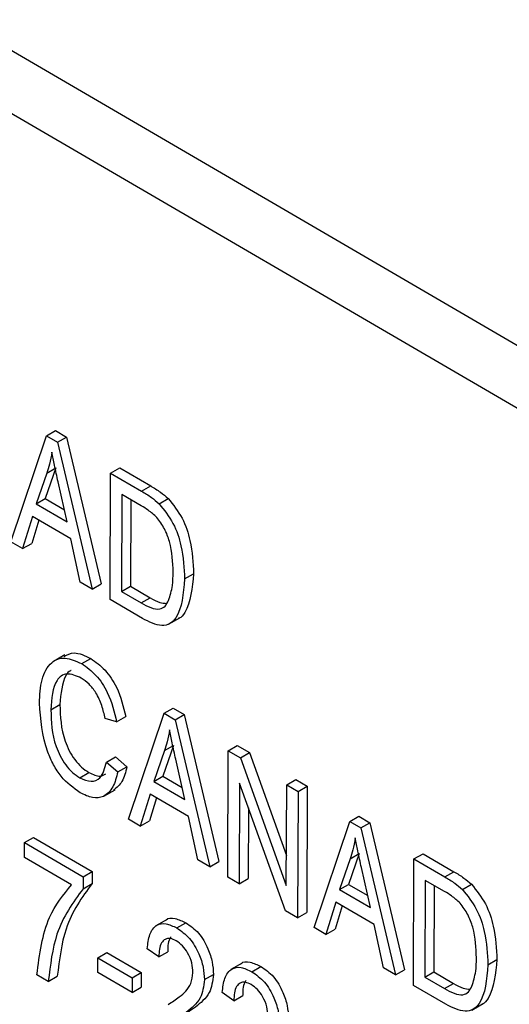
# Model space of a CAD drawing. Units: inches. Extents: x 0.5 to 10.5, y 0.5 to 7.9.
# Drawn here: x 7.4 to 7.4, y 3.5 to 3.5 of the extents above; entities that cross this region are included whole.
import ezdxf

# ---------------------------------------------------------------- set-up
doc = ezdxf.new("R2010")
doc.units = ezdxf.units.IN
doc.header["$MEASUREMENT"] = 0

msp = doc.modelspace()

# ---------------------------------------------------------------- linework, layer by layer
at = {"color": 7, "linetype": 'Continuous', "lineweight": 25}
for p, q in [((7.42959611, 3.46754546), (7.23514455, 3.58100606)), ((7.42748187, 3.46632493), (7.23303031, 3.57978553)), ((7.38456703, 3.47462387), (7.38596026, 3.47876487)), ((7.38596026, 3.47876487), (7.38631381, 3.47896897)), ((7.38596026, 3.47876487), (7.38639464, 3.47851141)), ((7.38631381, 3.47896897), (7.3867482, 3.47871551)), ((7.38639464, 3.47851141), (7.3867482, 3.47871551)), ((7.3867482, 3.47871551), (7.38809621, 3.47297502)), ((7.38639464, 3.47851141), (7.38774266, 3.47277092)), ((7.38632533, 3.47750864), (7.38591471, 3.47630669)), ((7.38597178, 3.47730454), (7.38632533, 3.47750864)), ((7.38846434, 3.47730377), (7.38881789, 3.47750787)), ((7.38881789, 3.47750787), (7.39002703, 3.47680235)), ((7.38597178, 3.47730454), (7.38556115, 3.47610258)), ((7.38844129, 3.47236327), (7.38846434, 3.47730377)), ((7.38846434, 3.47730377), (7.38967348, 3.47659824)), ((7.38676681, 3.47539909), (7.38641449, 3.4769658)), ((7.38967348, 3.47659824), (7.39002703, 3.47680235)), ((7.38890734, 3.47646624), (7.38888969, 3.47268067)), ((7.38966034, 3.47602688), (7.38890734, 3.47646624)), ((7.38556115, 3.47610258), (7.38591471, 3.47630669)), ((7.38556115, 3.47610258), (7.38676681, 3.47539909)), ((7.38591471, 3.47630669), (7.38666058, 3.47587148)), ((7.38925899, 3.47626106), (7.38924324, 3.47288477)), ((7.39035553, 3.47610879), (7.39070908, 3.47631289)), ((7.38541222, 3.47561046), (7.38503101, 3.47435314)), ((7.38691124, 3.47473579), (7.38541222, 3.47561046)), ((7.38566004, 3.47546585), (7.38538457, 3.47455724)), ((7.38503101, 3.47435314), (7.38456703, 3.47462387)), ((7.38503101, 3.47435314), (7.38538457, 3.47455724)), ((7.38727954, 3.47304114), (7.38691124, 3.47473579)), ((7.39135, 3.47317018), (7.39170356, 3.47337428)), ((7.38774266, 3.47277092), (7.38727954, 3.47304114)), ((7.38774266, 3.47277092), (7.38809621, 3.47297502)), ((7.38888969, 3.47268067), (7.38924324, 3.47288477)), ((7.38924324, 3.47288477), (7.39000842, 3.4724383)), ((7.38888969, 3.47268067), (7.38965487, 3.47223419)), ((7.38970615, 3.47162524), (7.38844129, 3.47236327)), ((7.38965487, 3.47223419), (7.39000842, 3.4724383)), ((7.39072174, 3.47139916), (7.39116368, 3.47165429)), ((7.38667182, 3.47020471), (7.38622987, 3.46994958)), ((7.38733677, 3.4698605), (7.38769033, 3.4700646)), ((7.38613077, 3.46805606), (7.38648432, 3.46826016)), ((7.38915766, 3.46377975), (7.39055089, 3.46792075)), ((7.39055089, 3.46792075), (7.39090444, 3.46812486)), ((7.39055089, 3.46792075), (7.39098528, 3.4676673)), ((7.39090444, 3.46812486), (7.39133883, 3.4678714)), ((7.39098528, 3.4676673), (7.39133883, 3.4678714)), ((7.39133883, 3.4678714), (7.39268684, 3.46213091)), ((7.38869834, 3.46758629), (7.38825203, 3.46771803)), ((7.38869834, 3.46758629), (7.38905189, 3.46779039)), ((7.39098528, 3.4676673), (7.39233329, 3.4619268)), ((7.39056241, 3.46646042), (7.39015179, 3.46525847)), ((7.39091596, 3.46666452), (7.39050534, 3.46546257)), ((7.39056241, 3.46646042), (7.39091596, 3.46666452)), ((7.39303193, 3.46151916), (7.39305497, 3.46645965)), ((7.39305497, 3.46645965), (7.39340852, 3.46666375)), ((7.39305497, 3.46645965), (7.3935294, 3.46618282)), ((7.39340852, 3.46666375), (7.39388295, 3.46638693)), ((7.3935294, 3.46618282), (7.39388295, 3.46638693)), ((7.39388295, 3.46638693), (7.3953263, 3.4623633)), ((7.38829997, 3.4660173), (7.38865352, 3.46622141)), ((7.38829997, 3.4660173), (7.38874507, 3.46562892)), ((7.38865352, 3.46622141), (7.38909862, 3.46583302)), ((7.39135745, 3.46455498), (7.39100513, 3.46612168)), ((7.3935294, 3.46618282), (7.39532082, 3.46118887)), ((7.38726185, 3.46540063), (7.38761541, 3.46560473)), ((7.38874507, 3.46562892), (7.38909862, 3.46583302)), ((7.39015179, 3.46525847), (7.39050534, 3.46546257)), ((7.39015179, 3.46525847), (7.39135745, 3.46455498)), ((7.39050534, 3.46546257), (7.39125122, 3.46502736)), ((7.39349597, 3.46519204), (7.39347763, 3.46125909)), ((7.39528481, 3.46020462), (7.39349597, 3.46519204)), ((7.39533919, 3.46512683), (7.39569274, 3.46533093)), ((7.39569274, 3.46533093), (7.39613845, 3.46507087)), ((7.38819463, 3.46467954), (7.38863657, 3.46493467)), ((7.39532082, 3.46118887), (7.39533919, 3.46512683)), ((7.39533919, 3.46512683), (7.39578489, 3.46486677)), ((7.39578489, 3.46486677), (7.39576185, 3.45992627)), ((7.39578489, 3.46486677), (7.39613845, 3.46507087)), ((7.39613845, 3.46507087), (7.3961154, 3.46013037)), ((7.39000285, 3.46476634), (7.38962165, 3.46350902)), ((7.39025068, 3.46462174), (7.3899752, 3.46371312)), ((7.39150187, 3.46389168), (7.39000285, 3.46476634)), ((7.39384405, 3.46422158), (7.39383118, 3.4614632)), ((7.38962165, 3.46350902), (7.38915766, 3.46377975)), ((7.38962165, 3.46350902), (7.3899752, 3.46371312)), ((7.39187018, 3.46219703), (7.39150187, 3.46389168)), ((7.39640478, 3.45955113), (7.397798, 3.46369214)), ((7.397798, 3.46369214), (7.39815156, 3.46389624)), ((7.397798, 3.46369214), (7.39823239, 3.46343868)), ((7.39815156, 3.46389624), (7.39858594, 3.46364278)), ((7.39823239, 3.46343868), (7.39858594, 3.46364278)), ((7.39858594, 3.46364278), (7.39993395, 3.45790229)), ((7.39823239, 3.46343868), (7.3995804, 3.45769818)), ((7.38510279, 3.46229078), (7.38510548, 3.46286824)), ((7.38510548, 3.46286824), (7.38545903, 3.46307234)), ((7.38510548, 3.46286824), (7.3873897, 3.46153541)), ((7.38545903, 3.46307234), (7.38774326, 3.46173952)), ((7.38694131, 3.46121802), (7.38510279, 3.46229078)), ((7.39233329, 3.4619268), (7.39187018, 3.46219703)), ((7.39233329, 3.4619268), (7.39268684, 3.46213091)), ((7.39780952, 3.4622318), (7.3973989, 3.46102985)), ((7.39816308, 3.4624359), (7.39775245, 3.46123395)), ((7.39780952, 3.4622318), (7.39816308, 3.4624359)), ((7.40027904, 3.45729054), (7.40030208, 3.46223103)), ((7.40030208, 3.46223103), (7.40065563, 3.46243513)), ((7.40030208, 3.46223103), (7.40151122, 3.46152551)), ((7.40065563, 3.46243513), (7.40186477, 3.46172961)), ((7.3873897, 3.46153541), (7.38774326, 3.46173952)), ((7.38774326, 3.46173952), (7.38774105, 3.46126732)), ((7.39860456, 3.46032636), (7.39825224, 3.46189306)), ((7.40151122, 3.46152551), (7.40186477, 3.46172961)), ((7.3873897, 3.46153541), (7.3873875, 3.46106322)), ((7.39347763, 3.46125909), (7.39303193, 3.46151916)), ((7.39347763, 3.46125909), (7.39383118, 3.4614632)), ((7.40074509, 3.46139351), (7.40072743, 3.45760793)), ((7.40149808, 3.46095414), (7.40074509, 3.46139351)), ((7.3873875, 3.46106322), (7.38774105, 3.46126732)), ((7.3973989, 3.46102985), (7.39775245, 3.46123395)), ((7.3973989, 3.46102985), (7.39860456, 3.46032636)), ((7.39775245, 3.46123395), (7.39849833, 3.46079874)), ((7.40109673, 3.46118833), (7.40108099, 3.45781204)), ((7.40219328, 3.46103606), (7.40254683, 3.46124016)), ((7.39576185, 3.45992627), (7.39528481, 3.46020462)), ((7.39724996, 3.46053772), (7.39686876, 3.4592804)), ((7.39749779, 3.46039312), (7.39722231, 3.4594845)), ((7.39874898, 3.45966306), (7.39724996, 3.46053772)), ((7.39066849, 3.45986756), (7.39022654, 3.45961243)), ((7.39576185, 3.45992627), (7.3961154, 3.46013037)), ((7.39104394, 3.45953187), (7.3913975, 3.45973598)), ((7.39686876, 3.4592804), (7.39640478, 3.45955113)), ((7.39686876, 3.4592804), (7.39722231, 3.4594845)), ((7.39911729, 3.45796841), (7.39874898, 3.45966306)), ((7.39034035, 3.45839833), (7.38989495, 3.45872255)), ((7.38796106, 3.45779218), (7.38796375, 3.45836964)), ((7.38796375, 3.45836964), (7.3883173, 3.45857374)), ((7.38796375, 3.45836964), (7.38930085, 3.45758945)), ((7.3883173, 3.45857374), (7.38965441, 3.45779356)), ((7.39034035, 3.45839833), (7.39069391, 3.45860243)), ((7.40318775, 3.45809744), (7.4035413, 3.45830155)), ((7.39359563, 3.4581596), (7.39315369, 3.45790447)), ((7.39397109, 3.45782391), (7.39432464, 3.45802801)), ((7.3995804, 3.45769818), (7.39911729, 3.45796841)), ((7.3995804, 3.45769818), (7.39993395, 3.45790229)), ((7.38602985, 3.45743927), (7.38558415, 3.45769933)), ((7.38602985, 3.45743927), (7.38638341, 3.45764337)), ((7.38929816, 3.45701199), (7.38796106, 3.45779218)), ((7.38930085, 3.45758945), (7.38929816, 3.45701199)), ((7.38930085, 3.45758945), (7.38965441, 3.45779356)), ((7.38965441, 3.45779356), (7.38965171, 3.4572161)), ((7.39212388, 3.45751347), (7.39247744, 3.45771757)), ((7.40072743, 3.45760793), (7.40108099, 3.45781204)), ((7.40072743, 3.45760793), (7.40149261, 3.45716146)), ((7.40108099, 3.45781204), (7.40184617, 3.45736556)), ((7.38929816, 3.45701199), (7.38965171, 3.4572161)), ((7.40154389, 3.45655251), (7.40027904, 3.45729054)), ((7.40149261, 3.45716146), (7.40184617, 3.45736556)), ((7.3932675, 3.45669037), (7.3928221, 3.45701459)), ((7.3932675, 3.45669037), (7.39362105, 3.45689447)), ((7.40255948, 3.45632643), (7.40300142, 3.45658156))]:
    msp.add_line(p, q, dxfattribs=at)
for points, knots in [([(8.40069, 3.04638231), (8.38731219, 3.06207767), (8.36028304, 3.09378931), (8.31721114, 3.13944391), (8.27238766, 3.18359705), (8.22566737, 3.226116), (8.17766912, 3.26652429), (8.12786615, 3.30527791), (8.07688072, 3.34191642), (8.02436531, 3.37664142), (7.97103536, 3.40901063), (7.92404856, 3.43509261), (7.88317165, 3.45612802), (7.84919908, 3.47256974), (7.81440205, 3.48836125), (7.780085, 3.50290882), (7.74477378, 3.51683947), (7.71054379, 3.52933852), (7.67502998, 3.5412869), (7.64430114, 3.55073956), (7.61653734, 3.55859954), (7.59410544, 3.56452745), (7.57111759, 3.57017659), (7.54848078, 3.5753178), (7.52620922, 3.57994804), (7.50434079, 3.58410548), (7.48175203, 3.58799654), (7.45835306, 3.59156183), (7.4340191, 3.59478558), (7.4098392, 3.59748654), (7.38586155, 3.59968972), (7.37047082, 3.60072199), (7.36311034, 3.60121567)], [0, 0, 0, 0, 0.04934409, 0.0996971, 0.14951792, 0.19904795, 0.24991859, 0.29884544, 0.34954649, 0.40013066, 0.45014332, 0.50030562, 0.53085895, 0.56269592, 0.59318664, 0.62542618, 0.65549127, 0.68829456, 0.71734393, 0.75067558, 0.77056573, 0.79168332, 0.81076536, 0.83219847, 0.85245387, 0.87066381, 0.89113544, 0.91348683, 0.93409568, 0.95735897, 0.9796073, 1, 1, 1, 1]), ([(8.39770145, 3.04465313), (8.38186178, 3.06312401), (8.35018224, 3.10006598), (8.30469041, 3.14715026), (8.26323332, 3.18713325), (8.21994826, 3.22632265), (8.16855749, 3.26936077), (8.11099247, 3.31319694), (8.05438279, 3.35253418), (7.99915021, 3.38768845), (7.94017585, 3.42193911), (7.87747953, 3.45473588), (7.81836657, 3.48216895), (7.76469562, 3.5044846), (7.71661291, 3.52255784), (7.66691533, 3.53918171), (7.61680869, 3.55388405), (7.56647712, 3.56656378), (7.51574669, 3.577241), (7.465024, 3.58572885), (7.41428901, 3.59220075), (7.38094401, 3.59463908), (7.36422678, 3.59586152)], [0, 0, 0, 0, 0.05848909, 0.1169789, 0.15658688, 0.196195, 0.25653072, 0.31686712, 0.36966139, 0.4224944, 0.47528976, 0.53572964, 0.59616988, 0.63686747, 0.68129095, 0.72593398, 0.77057703, 0.81595669, 0.86133632, 0.90747492, 0.95361336, 1, 1, 1, 1]), ([(8.39770145, 3.04465313), (8.38722501, 3.05698361), (8.36627208, 3.08164461), (8.33320735, 3.11757621), (8.29899466, 3.15267265), (8.26332486, 3.18703955), (8.22634757, 3.22053565), (8.18801423, 3.25315506), (8.1486503, 3.28460212), (8.10864591, 3.31458209), (8.06818789, 3.34301177), (8.02254049, 3.37307432), (7.97113972, 3.40434733), (7.9138614, 3.43604055), (7.86038201, 3.46279113), (7.81105068, 3.48520963), (7.76514103, 3.50429956), (7.71807647, 3.52201555), (7.66981324, 3.53825039), (7.62137298, 3.55260664), (7.57247098, 3.5651449), (7.52332027, 3.57576318), (7.47391871, 3.58437422), (7.42469578, 3.59104711), (7.39224672, 3.59373868), (7.37602225, 3.59508446)], [0, 0, 0, 0, 0.03934616, 0.07869246, 0.11831358, 0.15793483, 0.1984044, 0.23887412, 0.27962831, 0.32038264, 0.36016357, 0.39994461, 0.45384854, 0.50779204, 0.56169689, 0.60280917, 0.64392149, 0.68757872, 0.73123599, 0.77521966, 0.81920332, 0.864222, 0.90924061, 0.95462045, 1, 1, 1, 1]), ([(8.39395827, 3.04106525), (8.37714949, 3.06065898), (8.3436435, 3.09971638), (8.28962345, 3.15521731), (8.23326332, 3.20815618), (8.17428604, 3.2583593), (8.11294182, 3.30575864), (8.04963511, 3.35001011), (7.9848416, 3.39086052), (7.91885694, 3.4281799), (7.85170084, 3.46202165), (7.78348407, 3.49230099), (7.71466924, 3.51882141), (7.64574747, 3.54141698), (7.57707735, 3.56006932), (7.50871287, 3.57473113), (7.44054891, 3.5857759), (7.3957569, 3.5898851), (7.37328074, 3.59194706)], [0, 0, 0, 0, 0.06280153, 0.12518619, 0.18743023, 0.24979634, 0.31254371, 0.37542317, 0.43789204, 0.50019372, 0.56257082, 0.6252652, 0.68818782, 0.75063895, 0.81280643, 0.87492751, 0.93723995, 1, 1, 1, 1]), ([(7.38617549, 3.47812359), (7.38614494, 3.47796418), (7.38609038, 3.47767952), (7.38600802, 3.47741912), (7.38597178, 3.47730454)], [0, 0, 0, 0, 0.55998945, 1, 1, 1, 1]), ([(7.38641449, 3.4769658), (7.38636597, 3.47718297), (7.38627934, 3.47757076), (7.38620722, 3.47795467), (7.38617549, 3.47812359)], [0, 0, 0, 0, 0.56001215, 1, 1, 1, 1]), ([(7.39002703, 3.47680235), (7.39015624, 3.47672594), (7.39038683, 3.47658957), (7.39061067, 3.47639739), (7.39070908, 3.47631289)], [0, 0, 0, 0, 0.56030935, 1, 1, 1, 1]), ([(7.38967348, 3.47659824), (7.38980268, 3.47652183), (7.39003328, 3.47638546), (7.39025711, 3.47619329), (7.39035553, 3.47610879)], [0, 0, 0, 0, 0.56030935, 1, 1, 1, 1]), ([(7.39026662, 3.4755746), (7.39015558, 3.47567429), (7.38995696, 3.47585262), (7.38975111, 3.47597355), (7.38966034, 3.47602688)], [0, 0, 0, 0, 0.5590458, 1, 1, 1, 1]), ([(7.39035553, 3.47610879), (7.39055286, 3.47586204), (7.39094921, 3.47536643), (7.39129639, 3.47427918), (7.39132966, 3.4735909), (7.39135, 3.47317018)], [0, 0, 0, 0, 0.27819542, 0.55877898, 1, 1, 1, 1]), ([(7.39070908, 3.47631289), (7.39090641, 3.47606614), (7.39130276, 3.47557053), (7.39164994, 3.47448328), (7.39168322, 3.47379501), (7.39170356, 3.47337428)], [0, 0, 0, 0, 0.27819542, 0.55877898, 1, 1, 1, 1]), ([(7.39090433, 3.47343726), (7.39088983, 3.47382517), (7.3908696, 3.47436595), (7.39058857, 3.4751396), (7.39037372, 3.47542989), (7.39026662, 3.4755746)], [0, 0, 0, 0, 0.55995525, 0.78064028, 1, 1, 1, 1]), ([(7.39072808, 3.47232976), (7.3907863, 3.4725171), (7.39089034, 3.4728519), (7.39090005, 3.47325828), (7.39090433, 3.47343726)], [0, 0, 0, 0, 0.559565411, 1, 1, 1, 1]), ([(7.39170356, 3.47337428), (7.39164599, 3.47281832), (7.39157389, 3.47212213), (7.39122914, 3.47165692), (7.39112123, 3.47163169), (7.39111846, 3.47163104)], [0, 0, 0, 0, 0.79436596, 0.99472948, 1, 1, 1, 1]), ([(7.39135, 3.47317018), (7.39130278, 3.4725924), (7.39124366, 3.47186888), (7.39078891, 3.47140362), (7.39036119, 3.47129571), (7.38996802, 3.4714935), (7.38970615, 3.47162524)], [0, 0, 0, 0, 0.49862095, 0.62438848, 0.74982068, 1, 1, 1, 1]), ([(7.38965487, 3.47223419), (7.3897797, 3.47216626), (7.3900287, 3.47203075), (7.39036928, 3.47196041), (7.39060397, 3.47209244), (7.39068667, 3.47225058), (7.39072808, 3.47232976)], [0, 0, 0, 0, 0.28074745, 0.55999954, 0.77970854, 1, 1, 1, 1]), ([(7.39000842, 3.4724383), (7.39013493, 3.47236544), (7.39035936, 3.47223618), (7.39056449, 3.47222066), (7.39065399, 3.47221389)], [0, 0, 0, 0, 0.56368159, 1, 1, 1, 1]), ([(7.38664475, 3.47014437), (7.38676923, 3.47021), (7.38705845, 3.47036247), (7.38746102, 3.47017269), (7.38769033, 3.4700646)], [0, 0, 0, 0, 0.43041085, 1, 1, 1, 1]), ([(7.38568506, 3.46831612), (7.38570149, 3.46863639), (7.38573426, 3.46927559), (7.38607895, 3.46992713), (7.38666222, 3.47015886), (7.38711194, 3.46995994), (7.38733677, 3.4698605)], [0, 0, 0, 0, 0.28101873, 0.56085841, 0.7804583, 1, 1, 1, 1]), ([(7.38733677, 3.4698605), (7.38752762, 3.46972388), (7.38790935, 3.46945063), (7.38846016, 3.46860348), (7.38860801, 3.46797205), (7.38869834, 3.46758629)], [0, 0, 0, 0, 0.28008384, 0.56019556, 1, 1, 1, 1]), ([(7.38769033, 3.4700646), (7.38788118, 3.46992798), (7.3882629, 3.46965473), (7.38881372, 3.46880759), (7.38896157, 3.46817615), (7.38905189, 3.46779039)], [0, 0, 0, 0, 0.28008384, 0.56019556, 1, 1, 1, 1]), ([(7.3873158, 3.4692937), (7.38712152, 3.46937939), (7.38682939, 3.46950825), (7.3865295, 3.46939094), (7.38619842, 3.46903534), (7.38616081, 3.46849088), (7.38613077, 3.46805606)], [0, 0, 0, 0, 0.249483616, 0.375151729, 0.500971741, 1, 1, 1, 1]), ([(7.38692828, 3.4695925), (7.38691636, 3.46958865), (7.38682879, 3.46956041), (7.38656501, 3.46921274), (7.38652015, 3.46868313), (7.38648432, 3.46826016)], [0, 0, 0, 0, 0.03075514, 0.22592316, 1, 1, 1, 1]), ([(7.38825203, 3.46771803), (7.38821389, 3.46788589), (7.38813775, 3.46822095), (7.38792294, 3.46869895), (7.38762713, 3.46908318), (7.38741964, 3.46922349), (7.3873158, 3.4692937)], [0, 0, 0, 0, 0.28077131, 0.56043698, 0.78001478, 1, 1, 1, 1]), ([(7.38727309, 3.46481504), (7.38701287, 3.46500202), (7.38662152, 3.46528322), (7.38622412, 3.46590809), (7.38578879, 3.46689718), (7.38573112, 3.46768611), (7.38568506, 3.46831612)], [0, 0, 0, 0, 0.24937301, 0.37504041, 0.50092604, 1, 1, 1, 1]), ([(7.38648432, 3.46826016), (7.38650034, 3.46779353), (7.38652436, 3.46709393), (7.38696888, 3.46619893), (7.38732411, 3.46579802), (7.38751827, 3.46566919), (7.38761541, 3.46560473)], [0, 0, 0, 0, 0.49950063, 0.74886117, 0.8743636, 1, 1, 1, 1]), ([(7.38613077, 3.46805606), (7.38614679, 3.46758942), (7.3861708, 3.46688983), (7.38661533, 3.46599483), (7.38697056, 3.46559392), (7.38716472, 3.46546508), (7.38726185, 3.46540063)], [0, 0, 0, 0, 0.49950063, 0.74886117, 0.8743636, 1, 1, 1, 1]), ([(7.39076612, 3.46727947), (7.39073557, 3.46712006), (7.39068101, 3.4668354), (7.39059865, 3.466575), (7.39056241, 3.46646042)], [0, 0, 0, 0, 0.55998945, 1, 1, 1, 1]), ([(7.39100513, 3.46612168), (7.39095661, 3.46633885), (7.39086997, 3.46672664), (7.39079785, 3.46711055), (7.39076612, 3.46727947)], [0, 0, 0, 0, 0.56001215, 1, 1, 1, 1]), ([(7.38726185, 3.46540063), (7.38741351, 3.46533484), (7.38771693, 3.46520322), (7.38814253, 3.4653984), (7.38824024, 3.46578252), (7.38829997, 3.4660173)], [0, 0, 0, 0, 0.279798175, 0.559784131, 1, 1, 1, 1]), ([(7.38874507, 3.46562892), (7.38869135, 3.46542443), (7.38858415, 3.46501635), (7.38824276, 3.46464446), (7.38777053, 3.46457575), (7.38743895, 3.46473526), (7.38727309, 3.46481504)], [0, 0, 0, 0, 0.28074763, 0.56027627, 0.78003615, 1, 1, 1, 1]), ([(7.38761541, 3.46560473), (7.3877713, 3.46553128), (7.38803144, 3.4654087), (7.38821091, 3.46551774), (7.38828284, 3.46556144)], [0, 0, 0, 0, 0.59923003, 1, 1, 1, 1]), ([(7.38909862, 3.46583302), (7.38904872, 3.46562244), (7.38895519, 3.46522782), (7.38869983, 3.46502171), (7.38858073, 3.46492558)], [0, 0, 0, 0, 0.533618964, 1, 1, 1, 1]), ([(7.39801323, 3.46305085), (7.39798268, 3.46289144), (7.39792813, 3.46260678), (7.39784576, 3.46234638), (7.39780952, 3.4622318)], [0, 0, 0, 0, 0.55998945, 1, 1, 1, 1]), ([(7.39825224, 3.46189306), (7.39820372, 3.46211023), (7.39811708, 3.46249802), (7.39804496, 3.46288193), (7.39801323, 3.46305085)], [0, 0, 0, 0, 0.56001215, 1, 1, 1, 1]), ([(7.40186477, 3.46172961), (7.40199398, 3.4616532), (7.40222458, 3.46151683), (7.40244841, 3.46132466), (7.40254683, 3.46124016)], [0, 0, 0, 0, 0.56030935, 1, 1, 1, 1]), ([(7.40151122, 3.46152551), (7.40164043, 3.4614491), (7.40187103, 3.46131273), (7.40209486, 3.46112055), (7.40219328, 3.46103606)], [0, 0, 0, 0, 0.56030935, 1, 1, 1, 1]), ([(7.38558415, 3.45769933), (7.38569245, 3.45850365), (7.38588595, 3.45994082), (7.38661866, 3.46082755), (7.38694131, 3.46121802)], [0, 0, 0, 0, 0.55965387, 1, 1, 1, 1]), ([(7.3873875, 3.46106322), (7.38699347, 3.46052359), (7.38628917, 3.45955906), (7.38610916, 3.45808753), (7.38602985, 3.45743927)], [0, 0, 0, 0, 0.55946534, 1, 1, 1, 1]), ([(7.38774105, 3.46126732), (7.38734702, 3.4607277), (7.38664272, 3.45976316), (7.38646271, 3.45829163), (7.38638341, 3.45764337)], [0, 0, 0, 0, 0.55946534, 1, 1, 1, 1]), ([(7.40210437, 3.46050186), (7.40199333, 3.46060156), (7.4017947, 3.46077988), (7.40158885, 3.46090082), (7.40149808, 3.46095414)], [0, 0, 0, 0, 0.5590458, 1, 1, 1, 1]), ([(7.40219328, 3.46103606), (7.4023906, 3.46078931), (7.40278695, 3.46029369), (7.40313413, 3.45920644), (7.40316741, 3.45851817), (7.40318775, 3.45809744)], [0, 0, 0, 0, 0.27819542, 0.55877898, 1, 1, 1, 1]), ([(7.40254683, 3.46124016), (7.40274416, 3.46099341), (7.40314051, 3.46049779), (7.40348769, 3.45941054), (7.40352096, 3.45872227), (7.4035413, 3.45830155)], [0, 0, 0, 0, 0.27819542, 0.55877898, 1, 1, 1, 1]), ([(7.40274208, 3.45836452), (7.40272757, 3.45875243), (7.40270735, 3.45929322), (7.40242632, 3.46006687), (7.40221147, 3.46035716), (7.40210437, 3.46050186)], [0, 0, 0, 0, 0.55995525, 0.78064028, 1, 1, 1, 1]), ([(7.39062519, 3.4598409), (7.39062592, 3.45984187), (7.39069891, 3.4599396), (7.39098432, 3.45992842), (7.39125965, 3.45980018), (7.3913975, 3.45973598)], [0, 0, 0, 0, 0.00499839, 0.50186778, 1, 1, 1, 1]), ([(7.38989495, 3.45872255), (7.38991742, 3.45891582), (7.38996221, 3.45930117), (7.39021863, 3.45967018), (7.39061903, 3.45974062), (7.39090218, 3.45960151), (7.39104394, 3.45953187)], [0, 0, 0, 0, 0.28092003, 0.56010549, 0.77977359, 1, 1, 1, 1]), ([(7.39104394, 3.45953187), (7.39121665, 3.45941322), (7.39156138, 3.4591764), (7.39191069, 3.4585608), (7.39209554, 3.45799366), (7.39211443, 3.45767355), (7.39212388, 3.45751347)], [0, 0, 0, 0, 0.27969348, 0.55826052, 0.77910199, 1, 1, 1, 1]), ([(7.3913975, 3.45973598), (7.39157021, 3.45961733), (7.39191493, 3.4593805), (7.39226425, 3.4587649), (7.39244909, 3.45819776), (7.39246799, 3.45787765), (7.39247744, 3.45771757)], [0, 0, 0, 0, 0.27969348, 0.55826052, 0.77910199, 1, 1, 1, 1]), ([(7.39102501, 3.45902823), (7.39094607, 3.45906613), (7.39078825, 3.4591419), (7.39058646, 3.4591031), (7.39037466, 3.45890752), (7.39035449, 3.45860818), (7.39034035, 3.45839833)], [0, 0, 0, 0, 0.18699918, 0.37385945, 0.5610311, 1, 1, 1, 1]), ([(7.39083126, 3.45918178), (7.39082285, 3.45917436), (7.39070026, 3.45906632), (7.39069697, 3.45882613), (7.39069391, 3.45860243)], [0, 0, 0, 0, 0.06864555, 1, 1, 1, 1]), ([(7.39167823, 3.45778356), (7.39167104, 3.45790859), (7.39165668, 3.45815824), (7.3914928, 3.45854126), (7.3912711, 3.45885618), (7.39110705, 3.45897087), (7.39102501, 3.45902823)], [0, 0, 0, 0, 0.28042526, 0.55994282, 0.77992882, 1, 1, 1, 1]), ([(7.40256583, 3.45725703), (7.40262405, 3.45744437), (7.40272808, 3.45777916), (7.4027378, 3.45818554), (7.40274208, 3.45836452)], [0, 0, 0, 0, 0.559565411, 1, 1, 1, 1]), ([(7.4035413, 3.45830155), (7.40348373, 3.45774558), (7.40341164, 3.45704939), (7.40306688, 3.45658418), (7.40295897, 3.45655896), (7.40295621, 3.45655831)], [0, 0, 0, 0, 0.79436596, 0.99472948, 1, 1, 1, 1]), ([(7.3928221, 3.45701459), (7.39284456, 3.45720786), (7.39288936, 3.45759321), (7.39314578, 3.45796221), (7.39354617, 3.45803266), (7.39382933, 3.45789355), (7.39397109, 3.45782391)], [0, 0, 0, 0, 0.28092003, 0.56010549, 0.77977359, 1, 1, 1, 1]), ([(7.39355234, 3.45813294), (7.39355306, 3.45813391), (7.39362605, 3.45823164), (7.39391146, 3.45822046), (7.3941868, 3.45809222), (7.39432464, 3.45802801)], [0, 0, 0, 0, 0.00499839, 0.50186778, 1, 1, 1, 1]), ([(7.39432464, 3.45802801), (7.39449735, 3.45790936), (7.39484208, 3.45767254), (7.39519139, 3.45705694), (7.39537624, 3.4564898), (7.39539513, 3.45616969), (7.39540458, 3.45600961)], [0, 0, 0, 0, 0.27969348, 0.55826052, 0.77910199, 1, 1, 1, 1]), ([(7.40318775, 3.45809744), (7.40314053, 3.45751966), (7.4030814, 3.45679615), (7.40262666, 3.45633088), (7.40219894, 3.45622297), (7.40180577, 3.45642076), (7.40154389, 3.45655251)], [0, 0, 0, 0, 0.49862095, 0.62438848, 0.74982068, 1, 1, 1, 1]), ([(7.39071055, 3.45654676), (7.39085796, 3.45663862), (7.39110073, 3.4567899), (7.39140687, 3.45704949), (7.39161946, 3.45734374), (7.39165866, 3.4576371), (7.39167823, 3.45778356)], [0, 0, 0, 0, 0.340515755, 0.560802521, 0.780736467, 1, 1, 1, 1]), ([(7.39212388, 3.45751347), (7.39209042, 3.45725469), (7.39203515, 3.45682729), (7.39171592, 3.45648095), (7.39142329, 3.45623156), (7.39121127, 3.45608979), (7.39110524, 3.4560189)], [0, 0, 0, 0, 0.33826238, 0.55866605, 0.77931811, 1, 1, 1, 1]), ([(7.39247744, 3.45771757), (7.39244397, 3.45745879), (7.39238871, 3.4570314), (7.39206947, 3.45668505), (7.39177685, 3.45643566), (7.39156482, 3.45629389), (7.3914588, 3.456223)], [0, 0, 0, 0, 0.33826238, 0.55866605, 0.77931811, 1, 1, 1, 1]), ([(7.39375841, 3.45747382), (7.39375, 3.4574664), (7.39362741, 3.45735836), (7.39362412, 3.45711817), (7.39362105, 3.45689447)], [0, 0, 0, 0, 0.06864555, 1, 1, 1, 1]), ([(7.39397109, 3.45782391), (7.3941438, 3.45770526), (7.39448853, 3.45746844), (7.39483784, 3.45685284), (7.39502269, 3.4562857), (7.39504158, 3.45596558), (7.39505103, 3.45580551)], [0, 0, 0, 0, 0.27969348, 0.55826052, 0.77910199, 1, 1, 1, 1]), ([(7.39395216, 3.45732027), (7.39387322, 3.45735817), (7.39371539, 3.45743394), (7.3935136, 3.45739514), (7.3933018, 3.45719956), (7.39328164, 3.45690022), (7.3932675, 3.45669037)], [0, 0, 0, 0, 0.18699918, 0.37385945, 0.5610311, 1, 1, 1, 1]), ([(7.39460538, 3.4560756), (7.39459818, 3.45620062), (7.39458382, 3.45645027), (7.39441995, 3.4568333), (7.39419825, 3.45714821), (7.3940342, 3.45726291), (7.39395216, 3.45732027)], [0, 0, 0, 0, 0.28042526, 0.55994282, 0.77992882, 1, 1, 1, 1]), ([(7.40149261, 3.45716146), (7.40161744, 3.45709352), (7.40186644, 3.45695802), (7.40220702, 3.45688767), (7.40244171, 3.4570197), (7.40252442, 3.45717785), (7.40256583, 3.45725703)], [0, 0, 0, 0, 0.28074745, 0.55999954, 0.77970854, 1, 1, 1, 1]), ([(7.40184617, 3.45736556), (7.40197267, 3.4572927), (7.40219711, 3.45716344), (7.40240224, 3.45714792), (7.40249174, 3.45714115)], [0, 0, 0, 0, 0.56368159, 1, 1, 1, 1])]:
    msp.add_open_spline(points, degree=3, knots=knots, dxfattribs=at)

doc.saveas('drawing.dxf')
